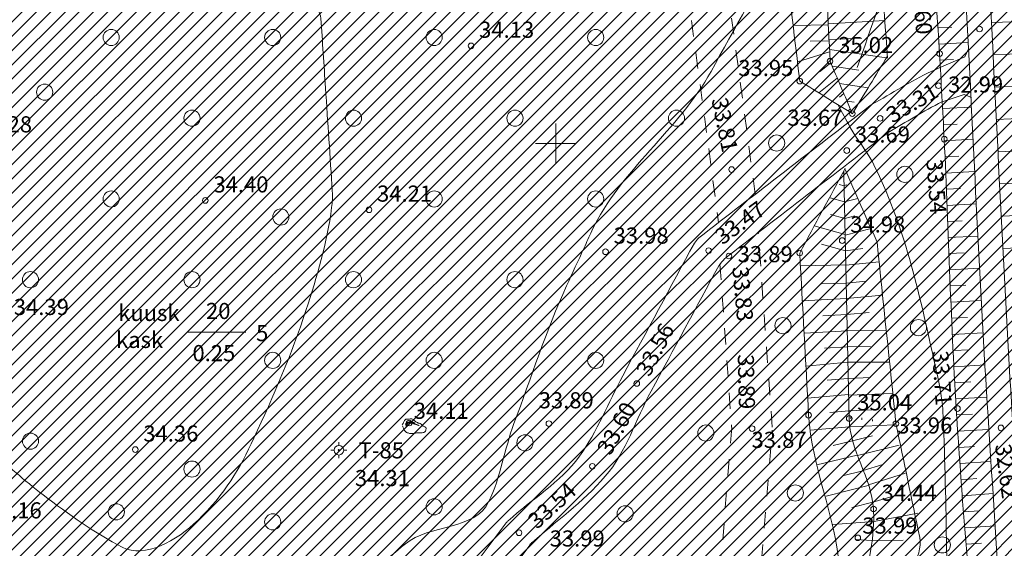
# Model space of a CAD drawing. Extents: x 558039 to 563122, y 6567862 to 6571138.
# Drawn here: x 559317 to 559378, y 6569375 to 6569408 of the extents above; entities that cross this region are included whole.
import ezdxf
from ezdxf.enums import TextEntityAlignment as Align

# ---------------------------------------------------------------- set-up
doc = ezdxf.new("R2010")
doc.units = 0
doc.header["$MEASUREMENT"] = 0
doc.header["$PDMODE"] = 1
doc.linetypes.add('ASFBET', pattern=[2, 1, -1])
doc.linetypes.add('DOT', pattern=[0.25, 0, -0.25])
doc.layers.add('SO_M', color=110, linetype='CONTINUOUS')
for name, color, linetype, lineweight in [('Y_ALUSVORK', 7, 'CONTINUOUS', 0), ('Y_HALJASTUS', 3, 'CONTINUOUS', 0), ('Y_HORISONTAAL', 8, 'CONTINUOUS', 0), ('Y_KORGUS', 7, 'CONTINUOUS', 0), ('Y_KRAAV', 5, 'CONTINUOUS', 0), ('Y_PUNKT', 7, 'CONTINUOUS', 0), ('Y_RELJEEF', 8, 'CONTINUOUS', 0), ('Y_TEED', 7, 'ASFBET', 0)]:
    doc.layers.add(name, color=color, linetype=linetype, lineweight=lineweight)
doc.styles.add('ROMANS', font='ROMANS', dxfattribs={"height": 0.2})

msp = doc.modelspace()

# ---------------------------------------------------------------- hatches: boundary and pattern name
at = {"layer": 'SO_M', "lineweight": 5}
h = msp.add_hatch(dxfattribs=at)
h.set_pattern_fill('ANSI31', color=256, scale=5, style=0)
h.set_pattern_definition([(45, (0, 0), (-0.44194173824, 0.44194173824), [])])
h.paths.add_polyline_path([(559381.878, 6569354.586), (559384.016, 6569297.96), (559360.07, 6569289.19), (559390.44, 6569239.86), (559271.75, 6569212.56), (559161.65, 6569257.63), (559178.45, 6569403.88), (559185.13, 6569464.7), (559285.69, 6569506.03), (559363.74, 6569567.32), (559373.868, 6569568.213), (559377.803, 6569443.75), (559379.453, 6569399.123), (559381.888, 6569356.604)])

# ---------------------------------------------------------------- linework, layer by layer
at = {"layer": 'Y_ALUSVORK'}
for p, q in [((559350, 6569401.25), (559350, 6569398.75)), ((559350, 6569401.25), (559350, 6569398.75)), ((559348.75, 6569400), (559351.25, 6569400)), ((559348.75, 6569400), (559351.25, 6569400)), ((559336.57, 6569381.31), (559336.57, 6569381.51)), ((559336.57, 6569381.31), (559336.57, 6569381.51)), ((559336.57, 6569381.31), (559336.57, 6569381.51)), ((559336.57, 6569381.31), (559336.57, 6569381.51)), ((559336.57, 6569381.31), (559336.57, 6569381.51)), ((559336.27, 6569381.01), (559336.06, 6569381.01)), ((559336.27, 6569381.01), (559336.06, 6569381.01)), ((559336.27, 6569381.01), (559336.06, 6569381.01)), ((559336.27, 6569381.01), (559336.06, 6569381.01)), ((559336.27, 6569381.01), (559336.06, 6569381.01)), ((559336.57, 6569381.31), (559336.57, 6569381.3)), ((559336.57, 6569381.31), (559336.57, 6569381.3)), ((559336.57, 6569381.31), (559336.57, 6569381.3)), ((559336.57, 6569381.31), (559336.57, 6569381.3)), ((559336.57, 6569381.31), (559336.57, 6569381.3)), ((559336.87, 6569381.01), (559337.06, 6569381.01)), ((559336.87, 6569381.01), (559337.06, 6569381.01)), ((559336.87, 6569381.01), (559337.06, 6569381.01)), ((559336.87, 6569381.01), (559337.06, 6569381.01)), ((559336.87, 6569381.01), (559337.06, 6569381.01)), ((559336.57, 6569380.71), (559336.57, 6569380.51)), ((559336.57, 6569380.71), (559336.57, 6569380.51)), ((559336.57, 6569380.71), (559336.57, 6569380.51)), ((559336.57, 6569380.71), (559336.57, 6569380.51)), ((559336.57, 6569380.71), (559336.57, 6569380.51))]:
    msp.add_line(p, q, dxfattribs=at)
for radius in [0.299, 0.299, 0.299, 0.299, 0.299, 0.0399, 0.0399, 0.0399, 0.0399, 0.0399]:
    msp.add_circle((559336.567, 6569381.007), radius, dxfattribs=at)
at = {"layer": 'Y_ALUSVORK', "color": 12, "linetype": 'DOT'}
msp.add_point((559336.57, 6569380.71), dxfattribs=at)
msp.add_point((559336.57, 6569380.71), dxfattribs=at)
msp.add_point((559336.57, 6569380.71), dxfattribs=at)
msp.add_point((559336.57, 6569380.71), dxfattribs=at)
msp.add_point((559336.57, 6569380.71), dxfattribs=at)
at = {"layer": 'Y_HALJASTUS'}
msp.add_line((559327.22, 6569388.31), (559330.81, 6569388.31), dxfattribs=at)
for centre in [(559322.47, 6569406.57), (559332.47, 6569406.57), (559342.47, 6569406.57), (559352.47, 6569406.57), (559318.349, 6569403.183), (559327.47, 6569401.57), (559337.47, 6569401.57), (559347.47, 6569401.57), (559357.47, 6569401.57), (559363.672, 6569400.031), (559371.612, 6569398.091), (559322.47, 6569396.57), (559342.47, 6569396.57), (559352.47, 6569396.57), (559332.976, 6569395.451), (559317.47, 6569391.57), (559327.47, 6569391.57), (559337.47, 6569391.57), (559347.47, 6569391.57), (559364.062, 6569388.721), (559372.452, 6569388.601), (559332.47, 6569386.57), (559342.47, 6569386.57), (559352.47, 6569386.57), (559317.47, 6569381.57), (559359.29, 6569382.07), (559348.092, 6569381.466), (559327.47, 6569379.838), (559364.832, 6569378.361), (559342.466, 6569377.499), (559322.785, 6569377.188), (559354.29, 6569377.07), (559332.47, 6569376.57), (559373.932, 6569375.141)]:
    msp.add_circle(centre, 0.5, dxfattribs=at)
for points, knots in [([(559340.5, 6569382.51), (559340.514, 6569382.479), (559340.535, 6569382.451), (559340.55, 6569382.42), (559340.565, 6569382.389), (559340.563, 6569382.35), (559340.58, 6569382.32), (559340.598, 6569382.288), (559340.619, 6569382.26), (559340.64, 6569382.23), (559340.662, 6569382.199), (559340.683, 6569382.168), (559340.71, 6569382.14), (559340.735, 6569382.115), (559340.767, 6569382.101), (559340.8, 6569382.09), (559340.833, 6569382.078), (559340.866, 6569382.068), (559340.9, 6569382.06), (559340.933, 6569382.052), (559340.966, 6569382.04), (559341, 6569382.04), (559341.037, 6569382.04), (559341.073, 6569382.04), (559341.11, 6569382.04), (559341.143, 6569382.04), (559341.177, 6569382.04), (559341.21, 6569382.04), (559341.245, 6569382.04), (559341.275, 6569382.067), (559341.31, 6569382.07), (559341.347, 6569382.073), (559341.383, 6569382.077), (559341.42, 6569382.08), (559341.457, 6569382.083), (559341.493, 6569382.087), (559341.53, 6569382.09), (559341.563, 6569382.093), (559341.597, 6569382.079), (559341.63, 6569382.08), (559341.663, 6569382.081), (559341.697, 6569382.086), (559341.73, 6569382.09), (559341.764, 6569382.094), (559341.797, 6569382.1), (559341.83, 6569382.11), (559341.867, 6569382.121), (559341.899, 6569382.146), (559341.92, 6569382.18), (559341.94, 6569382.212), (559341.948, 6569382.246), (559341.96, 6569382.28), (559341.97, 6569382.309), (559341.984, 6569382.341), (559341.98, 6569382.37), (559341.974, 6569382.41), (559341.928, 6569382.437), (559341.89, 6569382.46), (559341.859, 6569382.479), (559341.817, 6569382.468), (559341.79, 6569382.49), (559341.761, 6569382.513), (559341.739, 6569382.546), (559341.71, 6569382.57), (559341.672, 6569382.602), (559341.633, 6569382.635), (559341.59, 6569382.66), (559341.554, 6569382.681), (559341.505, 6569382.669), (559341.47, 6569382.69), (559341.439, 6569382.708), (559341.411, 6569382.732), (559341.38, 6569382.75), (559341.351, 6569382.767), (559341.319, 6569382.782), (559341.29, 6569382.8), (559341.262, 6569382.818), (559341.236, 6569382.839), (559341.21, 6569382.86), (559341.181, 6569382.883), (559341.167, 6569382.918), (559341.13, 6569382.94), (559341.097, 6569382.96), (559341.063, 6569382.964), (559341.03, 6569382.96), (559340.993, 6569382.955), (559340.957, 6569382.944), (559340.92, 6569382.94), (559340.887, 6569382.937), (559340.853, 6569382.933), (559340.82, 6569382.93), (559340.787, 6569382.927), (559340.753, 6569382.923), (559340.72, 6569382.92), (559340.685, 6569382.916), (559340.657, 6569382.881), (559340.64, 6569382.85), (559340.623, 6569382.82), (559340.607, 6569382.79), (559340.59, 6569382.76), (559340.573, 6569382.73), (559340.557, 6569382.7), (559340.54, 6569382.67), (559340.522, 6569382.638), (559340.499, 6569382.61), (559340.48, 6569382.58)], [0, 0, 0, 0, 0.027316, 0.027316, 0.027316, 0.055017, 0.055017, 0.055017, 0.083716, 0.083716, 0.083716, 0.113967, 0.113967, 0.113967, 0.141283, 0.141283, 0.141283, 0.168984, 0.168984, 0.168984, 0.196041, 0.196041, 0.196041, 0.225226, 0.225226, 0.225226, 0.251758, 0.251758, 0.251758, 0.279459, 0.279459, 0.279459, 0.308764, 0.308764, 0.308764, 0.33807, 0.33807, 0.33807, 0.364734, 0.364734, 0.364734, 0.391399, 0.391399, 0.391399, 0.418456, 0.418456, 0.418456, 0.448708, 0.448708, 0.448708, 0.477284, 0.477284, 0.477284, 0.501745, 0.501745, 0.501745, 0.535515, 0.535515, 0.535515, 0.563215, 0.563215, 0.563215, 0.593233, 0.593233, 0.593233, 0.633031, 0.633031, 0.633031, 0.665849, 0.665849, 0.665849, 0.694548, 0.694548, 0.694548, 0.721864, 0.721864, 0.721864, 0.748397, 0.748397, 0.748397, 0.778414, 0.778414, 0.778414, 0.805472, 0.805472, 0.805472, 0.835135, 0.835135, 0.835135, 0.8618, 0.8618, 0.8618, 0.888464, 0.888464, 0.888464, 0.916668, 0.916668, 0.916668, 0.943985, 0.943985, 0.943985, 0.971301, 0.971301, 0.971301, 1, 1, 1, 1]), ([(559340.84, 6569382.66), (559340.82, 6569382.637), (559340.8, 6569382.613), (559340.78, 6569382.59), (559340.757, 6569382.563), (559340.741, 6569382.482), (559340.74, 6569382.49), (559340.739, 6569382.497), (559340.755, 6569382.56), (559340.77, 6569382.59), (559340.784, 6569382.617), (559340.792, 6569382.651), (559340.82, 6569382.67), (559340.851, 6569382.692), (559340.885, 6569382.698), (559340.92, 6569382.71), (559340.957, 6569382.722), (559340.994, 6569382.744), (559341.03, 6569382.74), (559341.064, 6569382.737), (559341.096, 6569382.711), (559341.13, 6569382.7), (559341.163, 6569382.689), (559341.197, 6569382.681), (559341.23, 6569382.67), (559341.262, 6569382.66), (559341.322, 6569382.592), (559341.31, 6569382.61), (559341.298, 6569382.628), (559341.265, 6569382.658), (559341.24, 6569382.68), (559341.214, 6569382.704), (559341.193, 6569382.732), (559341.16, 6569382.75), (559341.129, 6569382.767), (559341.094, 6569382.765), (559341.06, 6569382.77), (559341.027, 6569382.775), (559340.993, 6569382.782), (559340.96, 6569382.78), (559340.926, 6569382.778), (559340.893, 6569382.762), (559340.86, 6569382.75), (559340.822, 6569382.736), (559340.786, 6569382.727), (559340.75, 6569382.7), (559340.722, 6569382.679), (559340.695, 6569382.649), (559340.7, 6569382.62), (559340.706, 6569382.587), (559340.723, 6569382.552), (559340.74, 6569382.52)], [0, 0, 0, 0, 0.052161, 0.052161, 0.052161, 0.113096, 0.113096, 0.113096, 0.172163, 0.172163, 0.172163, 0.225537, 0.225537, 0.225537, 0.286472, 0.286472, 0.286472, 0.350979, 0.350979, 0.350979, 0.411913, 0.411913, 0.411913, 0.470981, 0.470981, 0.470981, 0.527557, 0.527557, 0.527557, 0.583565, 0.583565, 0.583565, 0.643707, 0.643707, 0.643707, 0.701404, 0.701404, 0.701404, 0.758262, 0.758262, 0.758262, 0.81733, 0.81733, 0.81733, 0.885691, 0.885691, 0.885691, 0.939065, 0.939065, 0.939065, 1, 1, 1, 1]), ([(559340.73, 6569382.47), (559340.727, 6569382.507), (559340.723, 6569382.543), (559340.72, 6569382.58), (559340.717, 6569382.613), (559340.755, 6569382.636), (559340.78, 6569382.66), (559340.805, 6569382.684), (559340.829, 6569382.704), (559340.86, 6569382.72), (559340.892, 6569382.737), (559340.925, 6569382.75), (559340.96, 6569382.75), (559340.993, 6569382.75), (559341.027, 6569382.745), (559341.06, 6569382.74), (559341.094, 6569382.735), (559341.13, 6569382.737), (559341.16, 6569382.72), (559341.19, 6569382.703), (559341.22, 6569382.687), (559341.25, 6569382.67), (559341.28, 6569382.653), (559341.31, 6569382.637), (559341.34, 6569382.62), (559341.369, 6569382.604), (559341.4, 6569382.593), (559341.43, 6569382.58), (559341.466, 6569382.565), (559341.517, 6569382.551), (559341.54, 6569382.54), (559341.562, 6569382.53), (559341.462, 6569382.537), (559341.43, 6569382.55), (559341.4, 6569382.562), (559341.372, 6569382.589), (559341.34, 6569382.6), (559341.307, 6569382.612), (559341.272, 6569382.618), (559341.24, 6569382.63), (559341.209, 6569382.641), (559341.182, 6569382.659), (559341.15, 6569382.67), (559341.117, 6569382.681), (559341.084, 6569382.688), (559341.05, 6569382.69), (559341.017, 6569382.692), (559340.983, 6569382.693), (559340.95, 6569382.69), (559340.913, 6569382.687), (559340.877, 6569382.684), (559340.84, 6569382.68)], [0, 0, 0, 0, 0.062491, 0.062491, 0.062491, 0.119067, 0.119067, 0.119067, 0.175644, 0.175644, 0.175644, 0.234711, 0.234711, 0.234711, 0.29157, 0.29157, 0.29157, 0.349267, 0.349267, 0.349267, 0.407516, 0.407516, 0.407516, 0.465765, 0.465765, 0.465765, 0.521486, 0.521486, 0.521486, 0.587707, 0.587707, 0.587707, 0.650198, 0.650198, 0.650198, 0.708447, 0.708447, 0.708447, 0.767515, 0.767515, 0.767515, 0.823236, 0.823236, 0.823236, 0.880933, 0.880933, 0.880933, 0.937509, 0.937509, 0.937509, 1, 1, 1, 1])]:
    msp.add_open_spline(points, degree=3, knots=knots, dxfattribs=at)
at = {"layer": 'Y_HORISONTAAL'}
for points, knots in [([(559367.73, 6569461.76), (559368.2, 6569458.757), (559368.67, 6569455.753), (559369.14, 6569452.75), (559369.49, 6569450.512), (559369.649, 6569448.244), (559369.73, 6569445.98), (559369.842, 6569442.862), (559369.782, 6569439.736), (559369.67, 6569436.62), (559369.639, 6569435.766), (559369.543, 6569434.914), (559369.51, 6569434.06), (559369.464, 6569432.845), (559369.408, 6569431.618), (559369.59, 6569430.41), (559369.652, 6569429.998), (559369.722, 6569429.59), (559369.79, 6569429.18), (559370.159, 6569426.965), (559370.549, 6569424.754), (559370.92, 6569422.54), (559371.495, 6569419.103), (559372.39, 6569415.38), (559371.24, 6569412.09), (559370.38, 6569409.63), (559369.52, 6569407.17), (559368.66, 6569404.71)], [0, 0, 0, 0, 0.157927, 0.157927, 0.157927, 0.27561, 0.27561, 0.27561, 0.437702, 0.437702, 0.437702, 0.482121, 0.482121, 0.482121, 0.545344, 0.545344, 0.545344, 0.566924, 0.566924, 0.566924, 0.683564, 0.683564, 0.683564, 0.864614, 0.864614, 0.864614, 1, 1, 1, 1]), ([(559297.09, 6569394.64), (559298.048, 6569395.345), (559299.036, 6569395.147), (559300.02, 6569395.36), (559301.692, 6569395.721), (559303.388, 6569395.87), (559305.05, 6569396.35), (559307.855, 6569397.16), (559309.895, 6569399.744), (559311.34, 6569402.29), (559312.687, 6569404.664), (559313.631, 6569407.154), (559314.9, 6569409.53), (559315.748, 6569411.117), (559316.53, 6569412.673), (559317.64, 6569414.17), (559318.667, 6569415.555), (559320.328, 6569416.122), (559321.88, 6569416.79), (559322.623, 6569417.11), (559323.617, 6569417.543), (559324.25, 6569417.07), (559324.971, 6569416.531), (559325.596, 6569415.848), (559326.3, 6569415.28), (559328.6, 6569413.422), (559330.926, 6569411.559), (559333.27, 6569409.75), (559333.708, 6569409.412), (559334.258, 6569409.282), (559334.71, 6569408.92), (559335.087, 6569408.619), (559335.418, 6569408.21), (559335.45, 6569407.75), (559335.55, 6569406.317), (559335.645, 6569404.884), (559335.74, 6569403.45), (559335.881, 6569401.317), (559336.022, 6569399.183), (559336.16, 6569397.05), (559336.182, 6569396.71), (559336.164, 6569396.37), (559336.12, 6569396.03), (559335.84, 6569393.848), (559335.214, 6569391.768), (559334.53, 6569389.67), (559333.64, 6569386.936), (559332.522, 6569384.373), (559331.31, 6569381.76), (559330.438, 6569379.879), (559329.495, 6569378.272), (559327.85, 6569376.68), (559326.514, 6569375.387), (559324.56, 6569374.276), (559323.15, 6569375), (559321.491, 6569375.853), (559319.833, 6569377.041), (559318.25, 6569378.24), (559317.086, 6569379.122), (559316.072, 6569380.105), (559314.88, 6569380.94), (559312.633, 6569382.513), (559310.215, 6569383.895), (559307.57, 6569384.52), (559306.256, 6569384.83), (559304.937, 6569385.098), (559303.62, 6569385.38), (559301.174, 6569385.904), (559298.695, 6569385.623), (559296.26, 6569386.86), (559295.218, 6569387.389), (559295.779, 6569389.001), (559295.87, 6569390.05), (559296.005, 6569391.6), (559295.582, 6569393.531), (559297.09, 6569394.64)], [0, 0, 0, 0, 0.023551, 0.023551, 0.023551, 0.063567, 0.063567, 0.063567, 0.131099, 0.131099, 0.131099, 0.194075, 0.194075, 0.194075, 0.236137, 0.236137, 0.236137, 0.275042, 0.275042, 0.275042, 0.293671, 0.293671, 0.293671, 0.314914, 0.314914, 0.314914, 0.384364, 0.384364, 0.384364, 0.397338, 0.397338, 0.397338, 0.408144, 0.408144, 0.408144, 0.441785, 0.441785, 0.441785, 0.491849, 0.491849, 0.491849, 0.499817, 0.499817, 0.499817, 0.55099, 0.55099, 0.55099, 0.617653, 0.617653, 0.617653, 0.66563, 0.66563, 0.66563, 0.704591, 0.704591, 0.704591, 0.750444, 0.750444, 0.750444, 0.784151, 0.784151, 0.784151, 0.847686, 0.847686, 0.847686, 0.879241, 0.879241, 0.879241, 0.937842, 0.937842, 0.937842, 0.962928, 0.962928, 0.962928, 1, 1, 1, 1]), ([(559364.05, 6569412.49), (559362.57, 6569409.813), (559361.09, 6569407.137), (559359.61, 6569404.46), (559357.622, 6569400.865), (559353.96, 6569398.317), (559352.23, 6569394.59), (559352.068, 6569394.241), (559351.911, 6569393.889), (559351.75, 6569393.54), (559351.387, 6569392.753), (559351.02, 6569391.969), (559350.66, 6569391.18), (559349.398, 6569388.414), (559348.479, 6569385.503), (559347.41, 6569382.66), (559346.811, 6569381.068), (559346.598, 6569379.36), (559345.84, 6569377.8), (559344.985, 6569376.039), (559342.157, 6569376.429), (559340.69, 6569375.21), (559339.427, 6569374.161), (559338.128, 6569373.108), (559337.05, 6569371.84), (559335.482, 6569369.995), (559334.341, 6569367.848), (559332.73, 6569366.06), (559331.601, 6569364.807), (559330.447, 6569363.576), (559329.18, 6569362.46), (559327.067, 6569360.599), (559324.946, 6569358.762), (559322.74, 6569357.02), (559321.957, 6569356.402), (559321.177, 6569355.78), (559320.38, 6569355.18)], [0, 0, 0, 0, 0.124165, 0.124165, 0.124165, 0.290932, 0.290932, 0.290932, 0.306555, 0.306555, 0.306555, 0.341731, 0.341731, 0.341731, 0.465126, 0.465126, 0.465126, 0.534237, 0.534237, 0.534237, 0.612243, 0.612243, 0.612243, 0.679368, 0.679368, 0.679368, 0.777014, 0.777014, 0.777014, 0.84543, 0.84543, 0.84543, 0.959506, 0.959506, 0.959506, 1, 1, 1, 1]), ([(559367.46, 6569402.41), (559367.717, 6569401.94), (559367.973, 6569401.47), (559368.23, 6569401), (559368.636, 6569400.257), (559369.209, 6569399.625), (559369.6, 6569398.86), (559371.566, 6569395.012), (559372.48, 6569390.835), (559373.4, 6569386.65), (559373.639, 6569385.56), (559373.907, 6569384.479), (559373.97, 6569383.37), (559374.014, 6569382.594), (559374.035, 6569381.817), (559374.06, 6569381.04), (559374.234, 6569375.599), (559374.216, 6569370.153), (559374.36, 6569364.71), (559374.41, 6569362.806), (559374.2, 6569359.74), (559376.04, 6569359.25), (559376.603, 6569359.1), (559377.167, 6569358.95), (559377.73, 6569358.8)], [0, 0, 0, 0, 0.034631, 0.034631, 0.034631, 0.089405, 0.089405, 0.089405, 0.365058, 0.365058, 0.365058, 0.436822, 0.436822, 0.436822, 0.487086, 0.487086, 0.487086, 0.839158, 0.839158, 0.839158, 0.962301, 0.962301, 0.962301, 1, 1, 1, 1])]:
    msp.add_open_spline(points, degree=3, knots=knots, dxfattribs=at)
for points in [[(559368.27, 6569383.12), (559368.27, 6569383.067), (559368.27, 6569383.013), (559368.27, 6569382.96)], [(559368.94, 6569383.01), (559368.94, 6569382.967), (559368.94, 6569382.923), (559368.94, 6569382.88)], [(559369.61, 6569382.9), (559369.61, 6569382.87), (559369.61, 6569382.84), (559369.61, 6569382.81)], [(559370.28, 6569382.78), (559370.28, 6569382.767), (559370.28, 6569382.753), (559370.28, 6569382.74)]]:
    msp.add_open_spline(points, degree=3, dxfattribs=at)
at = {"layer": 'Y_KORGUS'}
for centre in [(559340.92, 6569382.69), (559368.7, 6569375.58)]:
    msp.add_circle(centre, 0.175, dxfattribs=at)
at = {"layer": 'Y_KRAAV'}
for p, q in [((559375.33, 6569405.38), (559375.55, 6569405.86)), ((559373.74, 6569404.69), (559375.33, 6569405.38)), ((559375.29, 6569403.03), (559373.93, 6569402.59)), ((559375.73, 6569402.85), (559375.29, 6569403.03)), ((559345.2, 6569374.2), (559346.92, 6569376.5)), ((559348.52, 6569375.3), (559346.06, 6569372.02))]:
    msp.add_line(p, q, dxfattribs=at)
for points, knots in [([(559378.21, 6569360.67), (559377.743, 6569367.897), (559377.277, 6569375.123), (559376.81, 6569382.35), (559376.279, 6569390.578), (559375.922, 6569398.816), (559375.49, 6569407.05), (559375.387, 6569409.01), (559375.29, 6569410.97), (559375.2, 6569412.93), (559374.91, 6569419.247), (559375.288, 6569425.584), (559374.98, 6569431.9), (559374.641, 6569438.869), (559374.244, 6569445.834), (559373.85, 6569452.8), (559373.644, 6569456.441), (559373.402, 6569460.079), (559373.2, 6569463.72), (559373.073, 6569466.013), (559373.244, 6569468.316), (559373.13, 6569470.61), (559372.785, 6569477.545), (559371.94, 6569484.453), (559371.62, 6569491.39), (559371.324, 6569497.799), (559371.075, 6569504.211), (559370.77, 6569510.62), (559370.394, 6569518.524), (559369.979, 6569526.426), (559369.61, 6569534.33), (559369.441, 6569537.945), (559369.317, 6569541.562), (559369.2, 6569545.18), (559369.033, 6569550.359), (559368.993, 6569555.54), (559368.9, 6569560.72), (559368.875, 6569562.103), (559368.899, 6569563.487), (559368.93, 6569564.87), (559368.953, 6569565.921), (559369.133, 6569566.997), (559370.04, 6569567.82), (559371.303, 6569568.967), (559372.709, 6569569.074), (559374.15, 6569569.36), (559377.26, 6569569.976), (559380.34, 6569570.721), (559383.49, 6569570.96), (559392.571, 6569571.65), (559401.664, 6569572.136), (559410.74, 6569572.87), (559418.954, 6569573.534), (559427.163, 6569574.263), (559435.38, 6569574.88), (559441.283, 6569575.323), (559447.187, 6569575.767), (559453.09, 6569576.21)], [0, 0, 0, 0, 0.074588, 0.074588, 0.074588, 0.159511, 0.159511, 0.159511, 0.179723, 0.179723, 0.179723, 0.244857, 0.244857, 0.244857, 0.316717, 0.316717, 0.316717, 0.354275, 0.354275, 0.354275, 0.377931, 0.377931, 0.377931, 0.449463, 0.449463, 0.449463, 0.515549, 0.515549, 0.515549, 0.597049, 0.597049, 0.597049, 0.634327, 0.634327, 0.634327, 0.68769, 0.68769, 0.68769, 0.701938, 0.701938, 0.701938, 0.71276, 0.71276, 0.71276, 0.727829, 0.727829, 0.727829, 0.760362, 0.760362, 0.760362, 0.854149, 0.854149, 0.854149, 0.939026, 0.939026, 0.939026, 1, 1, 1, 1]), ([(559453.21, 6569574.71), (559447.307, 6569574.267), (559441.403, 6569573.823), (559435.5, 6569573.38), (559427.283, 6569572.763), (559419.074, 6569572.034), (559410.86, 6569571.37), (559401.804, 6569570.638), (559392.731, 6569570.15), (559383.67, 6569569.46), (559380.594, 6569569.226), (559377.587, 6569568.499), (559374.55, 6569567.9), (559373.377, 6569567.669), (559372.23, 6569567.593), (559371.2, 6569566.66), (559370.563, 6569566.083), (559370.447, 6569565.326), (559370.43, 6569564.59), (559370.401, 6569563.3), (559370.377, 6569562.01), (559370.4, 6569560.72), (559370.493, 6569555.553), (559370.532, 6569550.386), (559370.7, 6569545.22), (559370.817, 6569541.609), (559370.941, 6569537.999), (559371.11, 6569534.39), (559371.479, 6569526.486), (559371.894, 6569518.584), (559372.27, 6569510.68), (559372.575, 6569504.278), (559372.824, 6569497.873), (559373.12, 6569491.47), (559373.441, 6569484.526), (559374.284, 6569477.612), (559374.63, 6569470.67), (559374.744, 6569468.376), (559374.573, 6569466.073), (559374.7, 6569463.78), (559374.902, 6569460.146), (559375.144, 6569456.514), (559375.35, 6569452.88), (559375.745, 6569445.901), (559376.142, 6569438.922), (559376.48, 6569431.94), (559376.786, 6569425.624), (559376.406, 6569419.287), (559376.7, 6569412.97), (559376.791, 6569411.023), (559376.888, 6569409.076), (559376.99, 6569407.13), (559377.423, 6569398.896), (559377.778, 6569390.658), (559378.31, 6569382.43), (559378.777, 6569375.21), (559379.243, 6569367.99), (559379.71, 6569360.77)], [0, 0, 0, 0, 0.061486, 0.061486, 0.061486, 0.147075, 0.147075, 0.147075, 0.241441, 0.241441, 0.241441, 0.273474, 0.273474, 0.273474, 0.285841, 0.285841, 0.285841, 0.293487, 0.293487, 0.293487, 0.306886, 0.306886, 0.306886, 0.360558, 0.360558, 0.360558, 0.398079, 0.398079, 0.398079, 0.480263, 0.480263, 0.480263, 0.546835, 0.546835, 0.546835, 0.619036, 0.619036, 0.619036, 0.642891, 0.642891, 0.642891, 0.680694, 0.680694, 0.680694, 0.753296, 0.753296, 0.753296, 0.818976, 0.818976, 0.818976, 0.839219, 0.839219, 0.839219, 0.924855, 0.924855, 0.924855, 1, 1, 1, 1]), ([(559347.05, 6569376.64), (559348.518, 6569377.972), (559350.268, 6569379.012), (559351.46, 6569380.63), (559352.593, 6569382.169), (559353.245, 6569383.951), (559354.14, 6569385.61), (559355.62, 6569388.353), (559357.097, 6569391.098), (559358.58, 6569393.84)], [0, 0, 0, 0, 0.283821, 0.283821, 0.283821, 0.553718, 0.553718, 0.553718, 1, 1, 1, 1]), ([(559348.39, 6569375.16), (559349.945, 6569376.571), (559351.677, 6569377.77), (559353.06, 6569379.39), (559354.376, 6569380.931), (559354.951, 6569382.912), (559355.9, 6569384.67), (559357.297, 6569387.257), (559358.691, 6569389.845), (559360.09, 6569392.43)], [0, 0, 0, 0, 0.298408, 0.298408, 0.298408, 0.582342, 0.582342, 0.582342, 1, 1, 1, 1])]:
    msp.add_open_spline(points, degree=3, knots=knots, dxfattribs=at)
for points in [[(559373.24, 6569404.47), (559373.427, 6569404.553), (559373.613, 6569404.637), (559373.8, 6569404.72)], [(559369.59, 6569402.43), (559370.807, 6569403.109), (559371.983, 6569403.866), (559373.24, 6569404.47)], [(559358.85, 6569394.16), (559362.39, 6569396.89), (559365.93, 6569399.62), (559369.47, 6569402.35)], [(559358.85, 6569394.16), (559362.39, 6569396.89), (559365.93, 6569399.62), (559369.47, 6569402.35)], [(559369.47, 6569402.35), (559369.51, 6569402.377), (559369.55, 6569402.403), (559369.59, 6569402.43)], [(559373.91, 6569402.58), (559372.755, 6569402.027), (559371.687, 6569401.314), (559370.57, 6569400.69)], [(559360.44, 6569392.86), (559363.857, 6569395.496), (559367.272, 6569398.134), (559370.69, 6569400.77)], [(559370.69, 6569400.77), (559367.272, 6569398.134), (559363.857, 6569395.496), (559360.44, 6569392.86)], [(559358.58, 6569393.84), (559358.67, 6569393.947), (559358.76, 6569394.053), (559358.85, 6569394.16)], [(559360.09, 6569392.43), (559360.207, 6569392.573), (559360.323, 6569392.717), (559360.44, 6569392.86)], [(559346.92, 6569376.5), (559346.963, 6569376.547), (559347.007, 6569376.593), (559347.05, 6569376.64)]]:
    msp.add_open_spline(points, degree=3, dxfattribs=at)
at = {"layer": 'Y_PUNKT'}
for centre in [(559376.236, 6569407.092), (559344.749, 6569406.048), (559366.977, 6569405.1), (559373.762, 6569405.568), (559365.108, 6569403.866), (559373.692, 6569403.583), (559368.358, 6569401.851), (559370.078, 6569401.559), (559374.053, 6569400.276), (559368.016, 6569399.563), (559360.886, 6569398.39), (559328.297, 6569396.474), (559338.434, 6569395.9), (559367.732, 6569393.99), (559353.078, 6569393.299), (559359.463, 6569393.367), (559360.721, 6569393.034), (559365.099, 6569393.219), (559355.015, 6569385.139), (559365.651, 6569383.175), (559374.869, 6569383.589), (559349.573, 6569382.652), (559368.164, 6569382.969), (559371.057, 6569382.651), (559362.151, 6569382.343), (559377.564, 6569382.392), (559323.96, 6569381.045), (559352.263, 6569380.011), (559369.672, 6569377.366), (559347.721, 6569375.896)]:
    msp.add_circle(centre, 0.175, dxfattribs=at)
at = {"layer": 'Y_RELJEEF'}
for p, q in [((559366.87, 6569407.36), (559364.7, 6569407.32)), ((559366.87, 6569407.41), (559370.37, 6569407.62)), ((559373.63, 6569407.16), (559374.53, 6569407.21)), ((559379.03, 6569407.56), (559376.97, 6569407.49)), ((559366.92, 6569406.44), (559368.94, 6569406.53)), ((559366.92, 6569406.36), (559365.74, 6569406.34)), ((559366.95, 6569405.83), (559370.47, 6569405.31)), ((559373.71, 6569406.16), (559375.53, 6569406.26)), ((559366.95, 6569405.67), (559364.97, 6569405.06)), ((559373.78, 6569405.16), (559374.63, 6569405.21)), ((559379.11, 6569405.57), (559377.07, 6569405.49)), ((559367.02, 6569405), (559366.32, 6569404.44)), ((559367.11, 6569404.79), (559368.76, 6569404.55)), ((559367.43, 6569404.05), (559366.29, 6569403.14)), ((559367.57, 6569403.71), (559369.34, 6569403.45)), ((559379.19, 6569403.57), (559377.17, 6569403.49)), ((559367.83, 6569403.09), (559367.56, 6569402.87)), ((559368.03, 6569402.63), (559368.47, 6569402.57)), ((559373.95, 6569402.17), (559375.73, 6569402.26)), ((559368.24, 6569402.13), (559368.09, 6569402.02)), ((559379.27, 6569401.57), (559377.27, 6569401.49)), ((559374, 6569401.17), (559374.85, 6569401.21)), ((559374.05, 6569400.17), (559375.83, 6569400.27)), ((559374.1, 6569399.17), (559374.95, 6569399.22)), ((559379.35, 6569399.57), (559377.38, 6569399.49)), ((559367.83, 6569398.13), (559367.75, 6569398.15)), ((559374.14, 6569398.17), (559375.93, 6569398.27)), ((559367.85, 6569397.38), (559367.55, 6569397.47)), ((559367.85, 6569397.41), (559368.01, 6569397.45)), ((559379.41, 6569397.57), (559377.48, 6569397.5)), ((559374.18, 6569397.17), (559375.06, 6569397.22)), ((559367.87, 6569396.38), (559366.99, 6569396.63)), ((559367.87, 6569396.38), (559368.7, 6569396.6)), ((559374.22, 6569396.17), (559376.03, 6569396.27)), ((559367.89, 6569395.35), (559367, 6569395.6)), ((559367.89, 6569395.35), (559368.52, 6569395.52)), ((559379.45, 6569395.57), (559377.58, 6569395.5)), ((559367.92, 6569394.36), (559366, 6569394.9)), ((559374.26, 6569395.17), (559375.17, 6569395.22)), ((559367.92, 6569394.32), (559369.52, 6569394.74)), ((559374.3, 6569394.18), (559376.14, 6569394.27)), ((559367.94, 6569393.35), (559366.46, 6569393.77)), ((559367.94, 6569393.35), (559369.01, 6569393.49)), ((559374.34, 6569393.18), (559375.28, 6569393.23)), ((559379.5, 6569393.57), (559377.68, 6569393.5)), ((559367.96, 6569392.48), (559365.15, 6569392.42)), ((559367.96, 6569392.47), (559370.02, 6569392.67)), ((559374.38, 6569392.18), (559376.25, 6569392.28)), ((559367.98, 6569391.36), (559366.44, 6569391.32)), ((559367.98, 6569391.36), (559369.22, 6569391.47)), ((559374.42, 6569391.18), (559375.38, 6569391.23)), ((559368, 6569390.41), (559370.23, 6569390.6)), ((559368, 6569390.41), (559365.26, 6569390.26)), ((559374.47, 6569390.18), (559376.36, 6569390.28)), ((559368.02, 6569389.41), (559366.53, 6569389.33)), ((559368.02, 6569389.41), (559369.4, 6569389.54)), ((559374.52, 6569389.18), (559375.49, 6569389.23)), ((559368.05, 6569388.41), (559365.37, 6569388.26)), ((559368.05, 6569388.41), (559370.45, 6569388.43)), ((559374.57, 6569388.18), (559376.48, 6569388.28)), ((559368.07, 6569387.41), (559366.64, 6569387.33)), ((559368.07, 6569387.41), (559369.48, 6569387.42)), ((559374.62, 6569387.18), (559375.6, 6569387.23)), ((559368.09, 6569386.45), (559365.48, 6569386.22)), ((559368.09, 6569386.45), (559370.66, 6569386.47)), ((559374.67, 6569386.18), (559376.59, 6569386.29)), ((559368.11, 6569385.45), (559366.8, 6569385.34)), ((559368.11, 6569385.45), (559369.49, 6569385.5)), ((559374.72, 6569385.18), (559375.7, 6569385.24)), ((559368.13, 6569384.41), (559370.85, 6569384.51)), ((559368.13, 6569384.45), (559365.59, 6569384.23)), ((559374.77, 6569384.19), (559376.7, 6569384.29)), ((559368.15, 6569383.45), (559366.97, 6569383.34)), ((559368.15, 6569383.45), (559369.57, 6569383.5)), ((559374.82, 6569383.19), (559375.81, 6569383.24)), ((559368.19, 6569382.46), (559365.74, 6569382.24)), ((559368.19, 6569382.46), (559370.98, 6569382.57)), ((559374.89, 6569382.19), (559376.81, 6569382.29)), ((559368.38, 6569381.59), (559367.17, 6569381.3)), ((559368.38, 6569381.58), (559369.61, 6569381.89)), ((559368.68, 6569380.68), (559371.25, 6569381.32)), ((559374.97, 6569381.17), (559375.93, 6569381.24)), ((559368.66, 6569380.69), (559366.17, 6569380.1)), ((559375.05, 6569380.18), (559376.94, 6569380.31)), ((559369, 6569379.74), (559367.75, 6569379.43)), ((559369.04, 6569379.75), (559370.25, 6569380.12)), ((559369.36, 6569378.87), (559371.66, 6569379.58)), ((559375.12, 6569379.18), (559376.07, 6569379.25)), ((559369.35, 6569378.82), (559366.73, 6569378.16)), ((559369.63, 6569377.79), (559368.33, 6569377.46)), ((559369.63, 6569377.79), (559370.88, 6569378.17)), ((559375.2, 6569378.18), (559377.07, 6569378.32)), ((559375.27, 6569377.19), (559376.22, 6569377.25)), ((559369.72, 6569376.6), (559367.16, 6569376.4)), ((559369.72, 6569376.6), (559372.41, 6569377.1)), ((559375.35, 6569376.19), (559377.2, 6569376.32)), ((559369.54, 6569375.42), (559368.59, 6569375.48)), ((559369.59, 6569375.41), (559371.5, 6569375.43)), ((559375.43, 6569375.19), (559376.36, 6569375.26))]:
    msp.add_line(p, q, dxfattribs=at)
for points, knots in [([(559374.05, 6569400.28), (559373.953, 6569402.043), (559373.857, 6569403.807), (559373.76, 6569405.57), (559373.33, 6569413.42), (559372.157, 6569421.23), (559372, 6569429.09), (559371.983, 6569429.923), (559371.967, 6569430.757), (559371.95, 6569431.59)], [0, 0, 0, 0, 0.168809, 0.168809, 0.168809, 0.920326, 0.920326, 0.920326, 1, 1, 1, 1]), ([(559368.93, 6569429.21), (559369.22, 6569424.687), (559369.493, 6569420.162), (559369.8, 6569415.64), (559370.034, 6569412.189), (559370.293, 6569408.74), (559370.54, 6569405.29)], [0, 0, 0, 0, 0.567185, 0.567185, 0.567185, 1, 1, 1, 1]), ([(559365.11, 6569403.87), (559364.49, 6569408.897), (559363.947, 6569413.934), (559363.25, 6569418.95), (559362.8, 6569422.194), (559362.25, 6569425.423), (559361.75, 6569428.66)], [0, 0, 0, 0, 0.607298, 0.607298, 0.607298, 1, 1, 1, 1]), ([(559376.73, 6569359.45), (559376.097, 6569367.3), (559375.324, 6569375.141), (559374.83, 6569383), (559374.468, 6569388.754), (559374.31, 6569394.52), (559374.05, 6569400.28)], [0, 0, 0, 0, 0.577325, 0.577325, 0.577325, 1, 1, 1, 1]), ([(559367.83, 6569398.3), (559367.94, 6569393.247), (559368.05, 6569388.193), (559368.16, 6569383.14), (559368.161, 6569383.083), (559368.159, 6569383.027), (559368.16, 6569382.97), (559368.187, 6569381.037), (559369.56, 6569379.284), (559369.67, 6569377.37), (559369.862, 6569374.042), (559368.129, 6569370.709), (559368.38, 6569367.37), (559368.645, 6569363.842), (559368.92, 6569360.277), (559369.54, 6569356.78), (559369.773, 6569355.463), (559370.007, 6569354.147), (559370.24, 6569352.83)], [0, 0, 0, 0, 0.330496, 0.330496, 0.330496, 0.334201, 0.334201, 0.334201, 0.460614, 0.460614, 0.460614, 0.680374, 0.680374, 0.680374, 0.912567, 0.912567, 0.912567, 1, 1, 1, 1]), ([(559365.1, 6569393.22), (559365.283, 6569389.873), (559365.467, 6569386.527), (559365.65, 6569383.18), (559365.823, 6569380.015), (559367.317, 6569376.963), (559367.54, 6569373.86), (559367.692, 6569371.754), (559365.964, 6569369.689), (559366.19, 6569367.55), (559366.613, 6569363.54), (559367.037, 6569359.53), (559367.46, 6569355.52)], [0, 0, 0, 0, 0.263812, 0.263812, 0.263812, 0.513317, 0.513317, 0.513317, 0.682617, 0.682617, 0.682617, 1, 1, 1, 1]), ([(559371.69, 6569357.99), (559371.31, 6569361.143), (559370.93, 6569364.297), (559370.55, 6569367.45), (559370.373, 6569368.916), (559370.852, 6569370.38), (559371.15, 6569371.84), (559371.42, 6569373.163), (559372.804, 6569374.3), (559372.53, 6569375.61), (559372.04, 6569377.957), (559371.55, 6569380.303), (559371.06, 6569382.65)], [0, 0, 0, 0, 0.378628, 0.378628, 0.378628, 0.554693, 0.554693, 0.554693, 0.714221, 0.714221, 0.714221, 1, 1, 1, 1])]:
    msp.add_open_spline(points, degree=3, knots=knots, dxfattribs=at)
for points in [[(559366.27, 6569420.26), (559366.507, 6569415.207), (559366.743, 6569410.153), (559366.98, 6569405.1)], [(559370.53, 6569405.41), (559369.807, 6569404.223), (559369.083, 6569403.037), (559368.36, 6569401.85)], [(559366.98, 6569405.1), (559367.44, 6569404.017), (559367.9, 6569402.933), (559368.36, 6569401.85)], [(559368.36, 6569401.85), (559367.277, 6569402.523), (559366.193, 6569403.197), (559365.11, 6569403.87)], [(559367.92, 6569398.47), (559366.98, 6569396.72), (559366.04, 6569394.97), (559365.1, 6569393.22)], [(559369.89, 6569393.9), (559369.223, 6569395.413), (559368.557, 6569396.927), (559367.89, 6569398.44)], [(559371.06, 6569382.65), (559370.67, 6569386.4), (559370.28, 6569390.15), (559369.89, 6569393.9)]]:
    msp.add_open_spline(points, degree=3, dxfattribs=at)
at = {"layer": 'Y_TEED'}
for p, q in [((559362.35, 6569396.87), (559360.06, 6569413.9)), ((559357.6, 6569413.56), (559360.08, 6569395.11)), ((559363.4, 6569382.43), (559362.54, 6569394.42)), ((559360.16, 6569392.55), (559360.9, 6569382.25)), ((559360.9, 6569382.44), (559359.92, 6569370.39)), ((559362.42, 6569370.19), (559363.4, 6569382.24))]:
    msp.add_line(p, q, dxfattribs=at)

# ---------------------------------------------------------------- texts
at = {"layer": 'Y_ALUSVORK', "style": 'ROMANS'}
msp.add_text('T-85', height=1, dxfattribs=at).set_placement((559337.79, 6569381.5), align=Align.TOP_LEFT)
msp.add_text('34.31', height=1, dxfattribs=at).set_placement((559337.56, 6569378.78))
at = {"layer": 'Y_HALJASTUS', "style": 'ROMANS'}
for s, p in [('kuusk', (559322.9, 6569389.01)), ('20', (559328.34, 6569389.13)), ('5', (559331.44, 6569387.76)), ('kask', (559322.77, 6569387.34)), ('0.25', (559327.5, 6569386.52))]:
    msp.add_text(s, height=1, dxfattribs=at).set_placement(p)
at = {"layer": 'Y_KORGUS', "style": 'ROMANS'}
for s, rotation, p in [('33.60', 274.67173, (559372.04, 6569410.11)), ('32.99', 0.23812, (559374.29, 6569403.15)), ('33.31', 30.32361, (559370.84, 6569401.23)), ('33.81', 281.57343, (559359.63, 6569402.73)), ('33.54', 274.26789, (559372.94, 6569399)), ('33.47', 36.07359, (559360.32, 6569393.69)), ('33.83', 275.28535, (559360.92, 6569392.34)), ('33.56', 62.35403, (559355.8, 6569385.5)), ('33.89', 271.34113, (559361.26, 6569386.94)), ('33.71', 273.83741, (559373.3, 6569387.14)), ('33.60', 61.38954, (559353.38, 6569380.63)), ('32.62', 277.61082, (559377.19, 6569381.33)), ('33.54', 42.32003, (559348.84, 6569376.07))]:
    msp.add_text(s, height=1, rotation=rotation, dxfattribs=at).set_placement(p)
for s, p in [('34.13', (559345.25, 6569406.55)), ('35.02', (559367.48, 6569405.6)), ('33.95', (559361.3, 6569404.18)), ('34.28', (559314.16, 6569400.69)), ('33.67', (559364.34, 6569401.1)), ('33.69', (559368.52, 6569400.06)), ('34.40', (559328.8, 6569396.97)), ('34.21', (559338.93, 6569396.4)), ('34.98', (559368.23, 6569394.49)), ('33.98', (559353.58, 6569393.8)), ('33.89', (559361.26, 6569392.65)), ('34.39', (559316.44, 6569389.38)), ('33.89', (559348.94, 6569383.6)), ('35.04', (559368.66, 6569383.47)), ('34.11', (559341.2, 6569382.95)), ('33.96', (559371.14, 6569382.04)), ('34.36', (559324.46, 6569381.54)), ('33.87', (559362.12, 6569381.15)), ('34.44', (559370.17, 6569377.87)), ('34.16', (559314.76, 6569376.78)), ('33.99', (559368.98, 6569375.84)), ('33.99', (559349.62, 6569375.04))]:
    msp.add_text(s, height=1, dxfattribs=at).set_placement(p)

doc.saveas('drawing.dxf')
